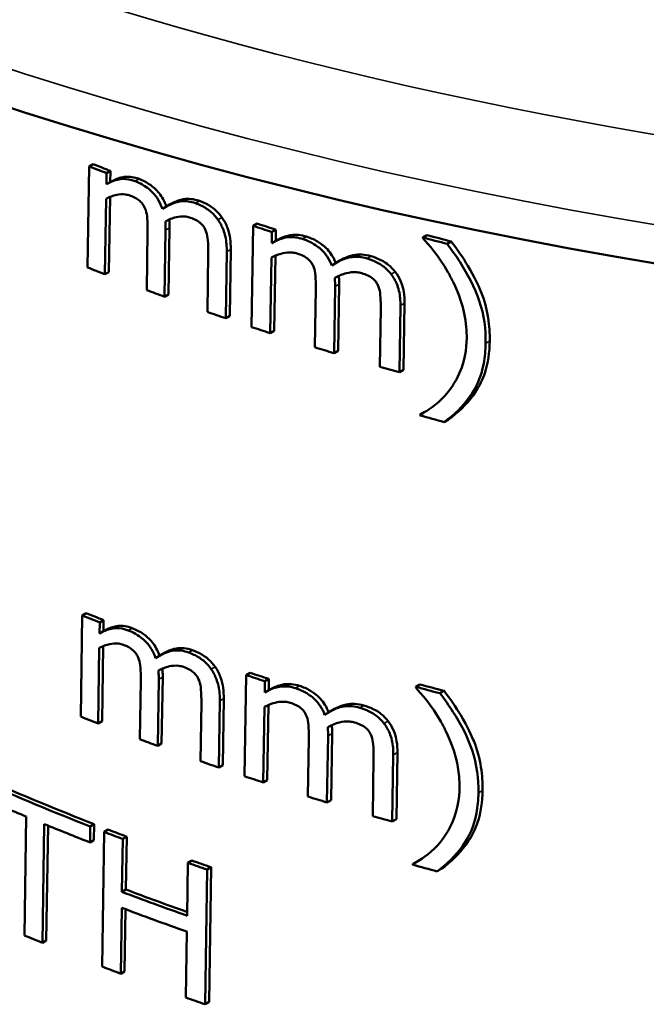
# Model space of a CAD drawing. Units: inches. Extents: x 0 to 17, y -11 to 11.
# Drawn here: x 10.9 to 11, y -1.9 to -1.7 of the extents above; entities that cross this region are included whole.
import ezdxf

# ---------------------------------------------------------------- set-up
doc = ezdxf.new("R2010")
doc.units = ezdxf.units.IN
doc.header["$MEASUREMENT"] = 0
doc.layers.add('Viewport5ForCustomObjects_0', color=7, linetype='Continuous')
doc.layers.add('Visible (ANSI)', color=7, linetype='Continuous', lineweight=50)
doc.layers.add('Visible Narrow (ANSI)', color=7, linetype='Continuous', lineweight=35)

# ---------------------------------------------------------------- blocks, each defined once
blk = doc.blocks.new('CustomObjectsInViewport5_0')
at = {"layer": 'Visible (ANSI)'}
for p, q in [((-10006.78981, -10004.77399), (-10006.78621, -10004.77191)), ((-10006.78981, -10004.77399), (-10006.79122, -10004.86671)), ((-10006.77399, -10004.79046), (-10006.77383, -10004.78025)), ((-10006.77383, -10004.78025), (-10006.77023, -10004.77817)), ((-10006.77023, -10004.77817), (-10006.77039, -10004.78838)), ((-10006.77399, -10004.79046), (-10006.77039, -10004.78838)), ((-10006.77525, -10004.87297), (-10006.77419, -10004.80368)), ((-10006.77059, -10004.80202), (-10006.77165, -10004.87089)), ((-10006.71906, -10004.81087), (-10006.71544, -10004.80878)), ((-10006.6394, -10004.82858), (-10006.63574, -10004.82647)), ((-10006.73617, -10004.83384), (-10006.737, -10004.88751)), ((-10006.72062, -10004.89354), (-10006.71968, -10004.83246)), ((-10006.71606, -10004.83036), (-10006.717, -10004.89145)), ((-10006.6394, -10004.82858), (-10006.64084, -10004.92132)), ((-10006.62247, -10004.84442), (-10006.62231, -10004.8342)), ((-10006.62231, -10004.8342), (-10006.61864, -10004.83208)), ((-10006.61864, -10004.83208), (-10006.6188, -10004.8423)), ((-10006.62247, -10004.84442), (-10006.6188, -10004.8423)), ((-10006.48388, -10004.83913), (-10006.48389, -10004.83993)), ((-10006.48388, -10004.83913), (-10006.48012, -10004.83697)), ((-10006.46164, -10004.84515), (-10006.45787, -10004.84298)), ((-10006.68058, -10004.85384), (-10006.6814, -10004.90752)), ((-10006.66462, -10004.91331), (-10006.66367, -10004.85222)), ((-10006.66002, -10004.85012), (-10006.66097, -10004.9112)), ((-10006.62375, -10004.92694), (-10006.62268, -10004.85764)), ((-10006.61901, -10004.85591), (-10006.62008, -10004.92482)), ((-10006.56371, -10004.86261), (-10006.56001, -10004.86047)), ((-10006.77525, -10004.87297), (-10006.77165, -10004.87089)), ((-10006.58199, -10004.88625), (-10006.58283, -10004.93994)), ((-10006.56532, -10004.94531), (-10006.56436, -10004.88421)), ((-10006.56066, -10004.88207), (-10006.56162, -10004.94317)), ((-10006.72062, -10004.89354), (-10006.717, -10004.89145)), ((-10006.52252, -10004.90402), (-10006.52337, -10004.95771)), ((-10006.50541, -10004.96283), (-10006.50445, -10004.90173)), ((-10006.50071, -10004.89957), (-10006.50167, -10004.96067)), ((-10006.66462, -10004.91331), (-10006.66097, -10004.9112)), ((-10006.62375, -10004.92694), (-10006.62008, -10004.92482)), ((-10006.56532, -10004.94531), (-10006.56162, -10004.94317)), ((-10006.50541, -10004.96283), (-10006.50167, -10004.96067)), ((-10006.48646, -10005.00161), (-10006.48647, -10005.00241)), ((-10006.48646, -10005.00161), (-10006.48271, -10004.99944)), ((-10006.46425, -10005.00843), (-10006.46048, -10005.00626)), ((-10006.79608, -10005.18586), (-10006.7975, -10005.27858)), ((-10006.79608, -10005.18586), (-10006.79249, -10005.18378)), ((-10006.78028, -10005.20234), (-10006.78012, -10005.19213)), ((-10006.78012, -10005.19213), (-10006.77652, -10005.19005)), ((-10006.77652, -10005.19005), (-10006.77667, -10005.20026)), ((-10006.78028, -10005.20234), (-10006.77667, -10005.20026)), ((-10006.77688, -10005.2139), (-10006.77793, -10005.28277)), ((-10006.78154, -10005.28485), (-10006.78048, -10005.21556)), ((-10006.72539, -10005.22277), (-10006.72177, -10005.22068)), ((-10006.72238, -10005.24226), (-10006.72332, -10005.30335)), ((-10006.64579, -10005.24052), (-10006.64723, -10005.33326)), ((-10006.64579, -10005.24052), (-10006.64213, -10005.23841)), ((-10006.74249, -10005.24573), (-10006.74331, -10005.2994)), ((-10006.72695, -10005.30544), (-10006.72601, -10005.24436)), ((-10006.62888, -10005.25636), (-10006.62872, -10005.24615)), ((-10006.62872, -10005.24615), (-10006.62505, -10005.24403)), ((-10006.62505, -10005.24403), (-10006.62521, -10005.25424)), ((-10006.49042, -10005.25116), (-10006.49044, -10005.25196)), ((-10006.49042, -10005.25116), (-10006.48667, -10005.249)), ((-10006.62888, -10005.25636), (-10006.62521, -10005.25424)), ((-10006.46821, -10005.2572), (-10006.46445, -10005.25502)), ((-10006.68693, -10005.26576), (-10006.68776, -10005.31944)), ((-10006.67099, -10005.32524), (-10006.67004, -10005.26415)), ((-10006.66639, -10005.26204), (-10006.66734, -10005.32313)), ((-10006.63016, -10005.33889), (-10006.62908, -10005.26958)), ((-10006.62542, -10005.26786), (-10006.62649, -10005.33677)), ((-10006.57018, -10005.27459), (-10006.56647, -10005.27245)), ((-10006.78154, -10005.28485), (-10006.77793, -10005.28277)), ((-10006.57178, -10005.35729), (-10006.57082, -10005.29619)), ((-10006.56712, -10005.29405), (-10006.56808, -10005.35515)), ((-10006.72695, -10005.30544), (-10006.72332, -10005.30335)), ((-10006.58844, -10005.29822), (-10006.58928, -10005.35191)), ((-10006.51194, -10005.37484), (-10006.51097, -10005.31374)), ((-10006.50723, -10005.31158), (-10006.5082, -10005.37268)), ((-10006.67099, -10005.32524), (-10006.66734, -10005.32313)), ((-10006.52903, -10005.31603), (-10006.52988, -10005.36972)), ((-10006.63016, -10005.33889), (-10006.62649, -10005.33677)), ((-10006.57178, -10005.35729), (-10006.56808, -10005.35515)), ((-10006.84735, -10005.37026), (-10006.84901, -10005.4792)), ((-10006.83261, -10005.48601), (-10006.83095, -10005.37707)), ((-10006.78875, -10005.3793), (-10006.78515, -10005.37722)), ((-10006.78515, -10005.37722), (-10006.78538, -10005.39184)), ((-10006.51194, -10005.37484), (-10006.5082, -10005.37268)), ((-10006.82742, -10005.37852), (-10006.82902, -10005.48394)), ((-10006.78898, -10005.39392), (-10006.78875, -10005.3793)), ((-10006.77592, -10005.3843), (-10006.7778, -10005.50786)), ((-10006.77592, -10005.3843), (-10006.77231, -10005.38221)), ((-10006.78898, -10005.39392), (-10006.78538, -10005.39184)), ((-10006.7597, -10005.43925), (-10006.75896, -10005.39078)), ((-10006.75896, -10005.39078), (-10006.75534, -10005.3887)), ((-10006.75534, -10005.3887), (-10006.75609, -10005.43716)), ((-10006.69919, -10005.41265), (-10006.69994, -10005.46112)), ((-10006.69919, -10005.41265), (-10006.69555, -10005.41055)), ((-10006.493, -10005.41363), (-10006.49302, -10005.41444)), ((-10006.493, -10005.41363), (-10006.48925, -10005.41147)), ((-10006.68354, -10005.54237), (-10006.68164, -10005.41879)), ((-10006.68164, -10005.41879), (-10006.67799, -10005.41669)), ((-10006.67799, -10005.41669), (-10006.6799, -10005.54026)), ((-10006.47082, -10005.42048), (-10006.46705, -10005.4183)), ((-10006.7597, -10005.43925), (-10006.75609, -10005.43716)), ((-10006.76085, -10005.51435), (-10006.75992, -10005.45387)), ((-10006.75636, -10005.45521), (-10006.75724, -10005.51226)), ((-10006.70016, -10005.47574), (-10006.7011, -10005.53622)), ((-10006.83261, -10005.48601), (-10006.82902, -10005.48394)), ((-10006.76085, -10005.51435), (-10006.75724, -10005.51226)), ((-10006.68354, -10005.54237), (-10006.6799, -10005.54026))]:
    blk.add_line(p, q, dxfattribs=at)
at = {"layer": 'Visible (ANSI)', "extrusion": (0, 0, -1)}
for centre, major_axis, start_param, end_param in [((-10005.5141, -10003.33652), (2.75, 0), 0, 3.141593), ((-10005.51711, -10003.70165), (-2.25156, 0), 5.304554, 5.313128), ((-10005.51711, -10003.70165), (-2.25156, 0), 5.225469, 5.234202), ((-10005.51711, -10003.66562), (-2.25079, 0), 5.145444, 5.156355), ((-10005.51711, -10004.10989), (-2.26029, 0), 5.305309, 5.313849), ((-10005.51711, -10004.10989), (-2.26029, 0), 5.226547, 5.235244), ((-10005.51711, -10004.07387), (-2.25952, 0), 5.146864, 5.157728), ((-10005.51711, -10004.29764), (-2.2643, 0), 5.308716, 5.362684), ((-10005.51711, -10004.29764), (-2.2643, 0), 5.292896, 5.30188), ((-10005.51711, -10004.29764), (-2.2643, 0), 5.25258, 5.261645), ((-10005.51711, -10004.34568), (-2.26533, 0), 5.261754, 5.29299)]:
    blk.add_ellipse(centre, major_axis=major_axis, ratio=0.57735, start_param=start_param, end_param=end_param, dxfattribs=at)
at = {"layer": 'Visible (ANSI)'}
for centre, major_axis, start_param, end_param in [((-10005.51711, -10003.70165), (2.24656, 0), 4.112065, 4.12066), ((-10005.51711, -10003.70165), (2.24656, 0), 4.191176, 4.199931), ((-10005.51711, -10003.66562), (2.24579, 0), 4.269214, 4.280153), ((-10005.51711, -10003.79355), (2.25352, 0), 4.111487, 4.120054), ((-10005.51711, -10003.79355), (2.25352, 0), 4.140376, 4.148994), ((-10005.51711, -10003.79355), (2.25352, 0), 4.169448, 4.178125), ((-10005.51711, -10003.79355), (2.25352, 0), 4.19034, 4.199066), ((-10005.51711, -10003.79355), (2.25352, 0), 4.219791, 4.228592), ((-10005.51711, -10003.79355), (2.25352, 0), 4.249506, 4.258392), ((-10005.51711, -10003.82739), (2.25425, 0), 4.267877, 4.27877), ((-10005.51711, -10004.10989), (2.25529, 0), 4.111341, 4.119901), ((-10005.51711, -10004.10989), (2.25529, 0), 4.19013, 4.198848), ((-10005.51711, -10004.07387), (2.25452, 0), 4.267835, 4.278726), ((-10005.51711, -10004.2018), (2.26225, 0), 4.110767, 4.1193), ((-10005.51711, -10004.2018), (2.26225, 0), 4.13954, 4.148124), ((-10005.51711, -10004.2018), (2.26225, 0), 4.168494, 4.177136), ((-10005.51711, -10004.29764), (2.2593, 0), 4.062395, 4.116485), ((-10005.51711, -10004.2018), (2.26225, 0), 4.1893, 4.19799), ((-10005.51711, -10004.31213), (2.26461, 0), 4.062075, 4.084538), ((-10005.51711, -10004.2018), (2.26225, 0), 4.218629, 4.227392), ((-10005.51711, -10004.31213), (2.26461, 0), 4.093457, 4.116035), ((-10005.51711, -10004.2018), (2.26225, 0), 4.248217, 4.257065), ((-10005.51711, -10004.29764), (2.2593, 0), 4.123338, 4.132342), ((-10005.51711, -10004.29764), (2.2593, 0), 4.163665, 4.172752), ((-10005.51711, -10004.23564), (2.26298, 0), 4.26651, 4.277354), ((-10005.51711, -10004.34568), (2.26033, 0), 4.132248, 4.161695), ((-10005.51711, -10004.36017), (2.26564, 0), 4.13176, 4.162991), ((-10005.51711, -10004.42012), (2.26692, 0), 4.084376, 4.093286), ((-10005.51711, -10004.42012), (2.26692, 0), 4.122669, 4.131642), ((-10005.51711, -10004.42012), (2.26692, 0), 4.162855, 4.171909)]:
    blk.add_ellipse(centre, major_axis=major_axis, ratio=0.57735, start_param=start_param, end_param=end_param, dxfattribs=at)
for points, knots in [([(-10006.74763, -10004.78765), (-10006.75149, -10004.7862), (-10006.75522, -10004.78545), (-10006.76225, -10004.78568), (-10006.76559, -10004.7866), (-10006.77063, -10004.78865), (-10006.77235, -10004.78951), (-10006.77399, -10004.79046)], [-0.0975658, -0.0975658, -0.0975658, -0.0975658, -0.05868338, -0.05868338, -0.02085771, -0.02085771, 0, 0, 0, 0]), ([(-10006.77039, -10004.78838), (-10006.7674, -10004.78666), (-10006.76413, -10004.7852), (-10006.75944, -10004.78401), (-10006.75808, -10004.78373), (-10006.75474, -10004.78338), (-10006.75269, -10004.78345), (-10006.74841, -10004.78413), (-10006.74622, -10004.78474), (-10006.74402, -10004.78557)], [0, 0, 0, 0, 0.0378955, 0.0378955, 0.05066586, 0.05066586, 0.0688634, 0.0688634, 0.0872094, 0.0872094, 0.0872094, 0.0872094]), ([(-10006.72256, -10004.81308), (-10006.72352, -10004.81027), (-10006.72476, -10004.80746), (-10006.72782, -10004.80234), (-10006.72954, -10004.80007), (-10006.73321, -10004.79633), (-10006.73638, -10004.79341), (-10006.74321, -10004.78951), (-10006.74542, -10004.78849), (-10006.74763, -10004.78765)], [-0.1746605, -0.1746605, -0.1746605, -0.1746605, -0.1163457, -0.1163457, -0.0634215, -0.0634215, -0.0201504, -0.0201504, 0, 0, 0, 0]), ([(-10006.74402, -10004.78557), (-10006.74049, -10004.7869), (-10006.737, -10004.78869), (-10006.7316, -10004.79254), (-10006.72852, -10004.79492), (-10006.72421, -10004.80029), (-10006.72297, -10004.80218), (-10006.72073, -10004.80632), (-10006.71977, -10004.80858), (-10006.71899, -10004.81083)], [0, 0, 0, 0, 0.03213837, 0.03213837, 0.0519708, 0.0519708, 0.06179563, 0.06179563, 0.0727969, 0.0727969, 0.0727969, 0.0727969]), ([(-10006.77419, -10004.80368), (-10006.77122, -10004.80213), (-10006.768, -10004.80091), (-10006.76189, -10004.79963), (-10006.75921, -10004.79937), (-10006.75491, -10004.79999), (-10006.75347, -10004.80035), (-10006.75202, -10004.8009)], [-0.075821, -0.075821, -0.075821, -0.075821, -0.04029786, -0.04029786, -0.01323551, -0.01323551, 0, 0, 0, 0]), ([(-10006.75202, -10004.8009), (-10006.7504, -10004.80152), (-10006.74871, -10004.80226), (-10006.74583, -10004.80388), (-10006.74453, -10004.80474), (-10006.7425, -10004.80654), (-10006.74128, -10004.80774), (-10006.73952, -10004.81047), (-10006.739, -10004.81148), (-10006.73858, -10004.8125)], [-0.07311568, -0.07311568, -0.07311568, -0.07311568, -0.04647228, -0.04647228, -0.02504681, -0.02504681, -0.00887213, -0.00887213, 0, 0, 0, 0]), ([(-10006.69234, -10004.80783), (-10006.69451, -10004.80707), (-10006.69666, -10004.80651), (-10006.70089, -10004.80588), (-10006.70292, -10004.80581), (-10006.70659, -10004.80611), (-10006.71076, -10004.80664), (-10006.71861, -10004.81055), (-10006.72064, -10004.81177), (-10006.72256, -10004.81308)], [-0.2504963, -0.2504963, -0.2504963, -0.2504963, -0.1715812, -0.1715812, -0.0936466, -0.0936466, -0.0252213, -0.0252213, 0, 0, 0, 0]), ([(-10006.71544, -10004.80878), (-10006.71315, -10004.80746), (-10006.71072, -10004.8063), (-10006.70646, -10004.80482), (-10006.70487, -10004.80441), (-10006.70123, -10004.80376), (-10006.69883, -10004.80368), (-10006.69381, -10004.80422), (-10006.69127, -10004.80483), (-10006.6887, -10004.80573)], [0.014757, 0.014757, 0.014757, 0.014757, 0.0427368, 0.0427368, 0.0617908, 0.0617908, 0.093841, 0.093841, 0.1254238, 0.1254238, 0.1254238, 0.1254238]), ([(-10006.67168, -10004.823), (-10006.67365, -10004.82013), (-10006.67597, -10004.81755), (-10006.68169, -10004.81285), (-10006.68488, -10004.81107), (-10006.68902, -10004.8091), (-10006.69068, -10004.80842), (-10006.69234, -10004.80783)], [-0.05733054, -0.05733054, -0.05733054, -0.05733054, -0.03725945, -0.03725945, -0.01480788, -0.01480788, 0, 0, 0, 0]), ([(-10006.6887, -10004.80573), (-10006.68582, -10004.80675), (-10006.68294, -10004.80804), (-10006.67677, -10004.81167), (-10006.67464, -10004.81352), (-10006.6715, -10004.81637), (-10006.66965, -10004.81854), (-10006.66803, -10004.82089)], [0, 0, 0, 0, 0.0257233, 0.0257233, 0.0566999, 0.0566999, 0.1222436, 0.1222436, 0.1222436, 0.1222436]), ([(-10006.73858, -10004.8125), (-10006.73761, -10004.81467), (-10006.73705, -10004.81715), (-10006.73635, -10004.82262), (-10006.73623, -10004.82635), (-10006.73615, -10004.83047), (-10006.73615, -10004.83216), (-10006.73617, -10004.83384)], [-0.05522434, -0.05522434, -0.05522434, -0.05522434, -0.03763263, -0.03763263, -0.01549915, -0.01549915, 0, 0, 0, 0]), ([(-10006.71988, -10004.82443), (-10006.71682, -10004.82276), (-10006.71343, -10004.82134), (-10006.70744, -10004.82004), (-10006.70442, -10004.81966), (-10006.69967, -10004.82031), (-10006.69825, -10004.82064), (-10006.69683, -10004.82115)], [-0.08985283, -0.08985283, -0.08985283, -0.08985283, -0.04351594, -0.04351594, -0.01277115, -0.01277115, 0, 0, 0, 0]), ([(-10006.71968, -10004.83246), (-10006.71965, -10004.83013), (-10006.7197, -10004.82804), (-10006.71983, -10004.82527), (-10006.71985, -10004.82484), (-10006.71988, -10004.82443)], [-0.02506713, -0.02506713, -0.02506713, -0.02506713, -0.00375147, -0.00375147, 0, 0, 0, 0]), ([(-10006.71623, -10004.82265), (-10006.71618, -10004.82367), (-10006.71613, -10004.82477), (-10006.71607, -10004.82647), (-10006.71602, -10004.82779), (-10006.71606, -10004.83036)], [0.00093088, 0.00093088, 0.00093088, 0.00093088, 0.01002417, 0.01002417, 0.01646994, 0.01646994, 0.01646994, 0.01646994]), ([(-10006.69683, -10004.82115), (-10006.69516, -10004.82174), (-10006.69342, -10004.82246), (-10006.6898, -10004.82439), (-10006.68859, -10004.82534), (-10006.68667, -10004.82698), (-10006.68556, -10004.82821), (-10006.684, -10004.83054), (-10006.68348, -10004.83153), (-10006.68305, -10004.83254)], [-0.03366521, -0.03366521, -0.03366521, -0.03366521, -0.02823223, -0.02823223, -0.0216642, -0.0216642, -0.00883057, -0.00883057, 0, 0, 0, 0]), ([(-10006.66367, -10004.85222), (-10006.66361, -10004.8479), (-10006.66388, -10004.84316), (-10006.66591, -10004.83391), (-10006.6675, -10004.83027), (-10006.66966, -10004.8261), (-10006.6706, -10004.82453), (-10006.67168, -10004.823)], [-0.05927489, -0.05927489, -0.05927489, -0.05927489, -0.0370364, -0.0370364, -0.01435185, -0.01435185, 0, 0, 0, 0]), ([(-10006.66803, -10004.82089), (-10006.66588, -10004.82396), (-10006.66424, -10004.8272), (-10006.66157, -10004.83435), (-10006.66094, -10004.83761), (-10006.66011, -10004.84345), (-10006.65997, -10004.84687), (-10006.66002, -10004.85012)], [0, 0, 0, 0, 0.0287933, 0.0287933, 0.0623374, 0.0623374, 0.1087512, 0.1087512, 0.1087512, 0.1087512]), ([(-10006.68305, -10004.83254), (-10006.68205, -10004.8347), (-10006.68148, -10004.83718), (-10006.68075, -10004.84264), (-10006.68063, -10004.84638), (-10006.68055, -10004.8505), (-10006.68055, -10004.85218), (-10006.68058, -10004.85384)], [-0.05540953, -0.05540953, -0.05540953, -0.05540953, -0.03767153, -0.03767153, -0.01539822, -0.01539822, 0, 0, 0, 0]), ([(-10006.59429, -10004.84055), (-10006.59842, -10004.83925), (-10006.60244, -10004.83865), (-10006.61082, -10004.83923), (-10006.61474, -10004.84073), (-10006.61894, -10004.8425), (-10006.62074, -10004.84342), (-10006.62247, -10004.84442)], [-0.06796229, -0.06796229, -0.06796229, -0.06796229, -0.04638557, -0.04638557, -0.02072348, -0.02072348, 0, 0, 0, 0]), ([(-10006.6188, -10004.8423), (-10006.61578, -10004.84055), (-10006.61249, -10004.83904), (-10006.60738, -10004.83754), (-10006.60587, -10004.83721), (-10006.60246, -10004.83668), (-10006.60019, -10004.83664), (-10006.59545, -10004.83713), (-10006.59303, -10004.83766), (-10006.5906, -10004.83842)], [0, 0, 0, 0, 0.0362648, 0.0362648, 0.0529145, 0.0529145, 0.0820184, 0.0820184, 0.1112319, 0.1112319, 0.1112319, 0.1112319]), ([(-10006.56745, -10004.86496), (-10006.56848, -10004.86218), (-10006.56981, -10004.85942), (-10006.57309, -10004.85442), (-10006.57494, -10004.85222), (-10006.57888, -10004.84862), (-10006.5823, -10004.8458), (-10006.58965, -10004.84219), (-10006.59196, -10004.84128), (-10006.59429, -10004.84055)], [-0.1782358, -0.1782358, -0.1782358, -0.1782358, -0.1189719, -0.1189719, -0.0648789, -0.0648789, -0.0201557, -0.0201557, 0, 0, 0, 0]), ([(-10006.5906, -10004.83842), (-10006.58717, -10004.8395), (-10006.58377, -10004.84096), (-10006.57838, -10004.84416), (-10006.57477, -10004.84647), (-10006.5698, -10004.85181), (-10006.56839, -10004.8537), (-10006.5658, -10004.85796), (-10006.56469, -10004.86031), (-10006.56381, -10004.86267)], [0, 0, 0, 0, 0.02975325, 0.02975325, 0.04882643, 0.04882643, 0.05819228, 0.05819228, 0.06879432, 0.06879432, 0.06879432, 0.06879432]), ([(-10006.48389, -10004.83993), (-10006.47887, -10004.84528), (-10006.46941, -10004.85595), (-10006.45918, -10004.874), (-10006.45762, -10004.87699), (-10006.45617, -10004.88001)], [-0.1656948, -0.1656948, -0.1656948, -0.1656948, -0.0272014, -0.0272014, 0, 0, 0, 0]), ([(-10006.42636, -10004.93634), (-10006.42615, -10004.92367), (-10006.42772, -10004.91046), (-10006.4363, -10004.88484), (-10006.44286, -10004.87279), (-10006.45344, -10004.85626), (-10006.45742, -10004.85064), (-10006.46164, -10004.84515)], [-0.262542, -0.262542, -0.262542, -0.262542, -0.1551389, -0.1551389, -0.0538101, -0.0538101, 0, 0, 0, 0]), ([(-10006.45787, -10004.84298), (-10006.45231, -10004.85019), (-10006.4472, -10004.85762), (-10006.4367, -10004.87514), (-10006.43287, -10004.88341), (-10006.4274, -10004.89687), (-10006.42526, -10004.90495), (-10006.42287, -10004.92012), (-10006.42245, -10004.92722), (-10006.42256, -10004.93415)], [0, 0, 0, 0, 0.070753, 0.070753, 0.1626012, 0.1626012, 0.2981004, 0.2981004, 0.4191785, 0.4191785, 0.4191785, 0.4191785]), ([(-10006.62268, -10004.85764), (-10006.6195, -10004.85596), (-10006.61607, -10004.85463), (-10006.60951, -10004.85308), (-10006.6066, -10004.85272), (-10006.60199, -10004.85319), (-10006.60049, -10004.85349), (-10006.59896, -10004.85397)], [-0.07674875, -0.07674875, -0.07674875, -0.07674875, -0.0410575, -0.0410575, -0.01321825, -0.01321825, 0, 0, 0, 0]), ([(-10006.59896, -10004.85397), (-10006.59721, -10004.85452), (-10006.59539, -10004.8552), (-10006.5916, -10004.85706), (-10006.59034, -10004.85798), (-10006.58833, -10004.85958), (-10006.58718, -10004.86078), (-10006.58557, -10004.86307), (-10006.58503, -10004.86403), (-10006.58458, -10004.86502)], [-0.03413145, -0.03413145, -0.03413145, -0.03413145, -0.02845948, -0.02845948, -0.02165369, -0.02165369, -0.00874675, -0.00874675, 0, 0, 0, 0]), ([(-10006.53513, -10004.8585), (-10006.53747, -10004.85782), (-10006.53978, -10004.85735), (-10006.54432, -10004.85689), (-10006.5465, -10004.85691), (-10006.55268, -10004.85762), (-10006.55676, -10004.859), (-10006.56332, -10004.86232), (-10006.56544, -10004.86359), (-10006.56745, -10004.86496)], [-0.1254401, -0.1254401, -0.1254401, -0.1254401, -0.0996483, -0.0996483, -0.0742206, -0.0742206, -0.0250193, -0.0250193, 0, 0, 0, 0]), ([(-10006.56001, -10004.86047), (-10006.55775, -10004.85917), (-10006.55536, -10004.858), (-10006.55052, -10004.85616), (-10006.54872, -10004.85571), (-10006.5452, -10004.85492), (-10006.54255, -10004.85471), (-10006.53703, -10004.85502), (-10006.53424, -10004.85553), (-10006.53141, -10004.85636)], [0.0149419, 0.0149419, 0.0149419, 0.0149419, 0.041177, 0.041177, 0.0660958, 0.0660958, 0.1282308, 0.1282308, 0.1892654, 0.1892654, 0.1892654, 0.1892654]), ([(-10006.51303, -10004.87283), (-10006.51516, -10004.87001), (-10006.51766, -10004.86752), (-10006.52383, -10004.86304), (-10006.52728, -10004.86139), (-10006.53166, -10004.85961), (-10006.5334, -10004.85901), (-10006.53513, -10004.8585)], [-0.05805879, -0.05805879, -0.05805879, -0.05805879, -0.03774537, -0.03774537, -0.01481642, -0.01481642, 0, 0, 0, 0]), ([(-10006.53141, -10004.85636), (-10006.52856, -10004.85719), (-10006.5257, -10004.85826), (-10006.51906, -10004.86154), (-10006.51662, -10004.86338), (-10006.51321, -10004.8661), (-10006.51111, -10004.86827), (-10006.50929, -10004.87068)], [0, 0, 0, 0, 0.0243968, 0.0243968, 0.0580211, 0.0580211, 0.1371533, 0.1371533, 0.1371533, 0.1371533]), ([(-10006.58458, -10004.86502), (-10006.58354, -10004.86716), (-10006.58294, -10004.86964), (-10006.58215, -10004.87533), (-10006.58204, -10004.87939), (-10006.58197, -10004.88295), (-10006.58197, -10004.88461), (-10006.58199, -10004.88625)], [-0.04545107, -0.04545107, -0.04545107, -0.04545107, -0.03257218, -0.03257218, -0.01519357, -0.01519357, 0, 0, 0, 0]), ([(-10006.56457, -10004.8762), (-10006.56131, -10004.87441), (-10006.5577, -10004.87286), (-10006.55128, -10004.87131), (-10006.548, -10004.8708), (-10006.5429, -10004.87128), (-10006.54142, -10004.87155), (-10006.53993, -10004.87199)], [-0.09177113, -0.09177113, -0.09177113, -0.09177113, -0.0446465, -0.0446465, -0.01275194, -0.01275194, 0, 0, 0, 0]), ([(-10006.53993, -10004.87199), (-10006.53813, -10004.87252), (-10006.53625, -10004.87318), (-10006.53236, -10004.87498), (-10006.53107, -10004.87589), (-10006.529, -10004.87747), (-10006.52782, -10004.87866), (-10006.52618, -10004.88091), (-10006.52563, -10004.88186), (-10006.52518, -10004.88283)], [-0.03445843, -0.03445843, -0.03445843, -0.03445843, -0.02861948, -0.02861948, -0.02164901, -0.02164901, -0.00869027, -0.00869027, 0, 0, 0, 0]), ([(-10006.50929, -10004.87068), (-10006.50724, -10004.87333), (-10006.50562, -10004.87614), (-10006.50244, -10004.88342), (-10006.50171, -10004.88712), (-10006.50082, -10004.89267), (-10006.50065, -10004.89621), (-10006.50071, -10004.89957)], [0, 0, 0, 0, 0.0258878, 0.0258878, 0.0648554, 0.0648554, 0.1305173, 0.1305173, 0.1305173, 0.1305173]), ([(-10006.56436, -10004.88421), (-10006.56432, -10004.88187), (-10006.56438, -10004.87975), (-10006.56453, -10004.87701), (-10006.56455, -10004.8766), (-10006.56457, -10004.8762)], [-0.02487505, -0.02487505, -0.02487505, -0.02487505, -0.00366747, -0.00366747, 0, 0, 0, 0]), ([(-10006.56085, -10004.87435), (-10006.56079, -10004.87537), (-10006.56074, -10004.87648), (-10006.56067, -10004.87819), (-10006.56062, -10004.8795), (-10006.56066, -10004.88207)], [0.00086438, 0.00086438, 0.00086438, 0.00086438, 0.01002428, 0.01002428, 0.01647237, 0.01647237, 0.01647237, 0.01647237]), ([(-10006.50445, -10004.90173), (-10006.50438, -10004.89738), (-10006.50467, -10004.89262), (-10006.50689, -10004.8834), (-10006.50862, -10004.87981), (-10006.51091, -10004.87578), (-10006.51191, -10004.87428), (-10006.51303, -10004.87283)], [-0.05901129, -0.05901129, -0.05901129, -0.05901129, -0.03683696, -0.03683696, -0.01412111, -0.01412111, 0, 0, 0, 0]), ([(-10006.45617, -10004.88001), (-10006.45148, -10004.88956), (-10006.44563, -10004.90383), (-10006.44377, -10004.92488), (-10006.44366, -10004.9284), (-10006.44371, -10004.93187)], [-0.1901504, -0.1901504, -0.1901504, -0.1901504, -0.0321007, -0.0321007, 0, 0, 0, 0]), ([(-10006.52518, -10004.88283), (-10006.52411, -10004.88496), (-10006.5235, -10004.88743), (-10006.52272, -10004.89287), (-10006.52259, -10004.89664), (-10006.5225, -10004.90075), (-10006.5225, -10004.9024), (-10006.52252, -10004.90402)], [-0.05597045, -0.05597045, -0.05597045, -0.05597045, -0.03771058, -0.03771058, -0.01505514, -0.01505514, 0, 0, 0, 0]), ([(-10006.42256, -10004.93415), (-10006.42273, -10004.94444), (-10006.42408, -10004.95447), (-10006.42869, -10004.96832), (-10006.43154, -10004.97535), (-10006.44413, -10004.99257), (-10006.45179, -10004.99995), (-10006.46048, -10005.00626)], [0, 0, 0, 0, 0.0952144, 0.0952144, 0.1433418, 0.1433418, 0.1912822, 0.1912822, 0.1912822, 0.1912822]), ([(-10006.44371, -10004.93187), (-10006.44385, -10004.94043), (-10006.44509, -10004.95437), (-10006.45458, -10004.97196), (-10006.45608, -10004.97442), (-10006.45772, -10004.97677)], [-0.2008159, -0.2008159, -0.2008159, -0.2008159, -0.029032, -0.029032, 0, 0, 0, 0]), ([(-10006.46425, -10005.00843), (-10006.45527, -10005.00191), (-10006.44739, -10004.99425), (-10006.43482, -10004.97662), (-10006.43044, -10004.96733), (-10006.42701, -10004.94886), (-10006.42646, -10004.94265), (-10006.42636, -10004.93634)], [-0.3062855, -0.3062855, -0.3062855, -0.3062855, -0.1802468, -0.1802468, -0.0583723, -0.0583723, 0, 0, 0, 0]), ([(-10006.45772, -10004.97677), (-10006.46548, -10004.98815), (-10006.47425, -10004.99445), (-10006.48244, -10004.99952), (-10006.48442, -10005.00062), (-10006.48646, -10005.00161)], [-0.09605449, -0.09605449, -0.09605449, -0.09605449, -0.02227551, -0.02227551, 0, 0, 0, 0]), ([(-10006.75394, -10005.19954), (-10006.75779, -10005.19809), (-10006.76151, -10005.19734), (-10006.76928, -10005.19758), (-10006.77291, -10005.1989), (-10006.7769, -10005.20053), (-10006.77863, -10005.20139), (-10006.78028, -10005.20234)], [-0.06814096, -0.06814096, -0.06814096, -0.06814096, -0.04653074, -0.04653074, -0.02093556, -0.02093556, 0, 0, 0, 0]), ([(-10006.77667, -10005.20026), (-10006.77369, -10005.19854), (-10006.77042, -10005.19708), (-10006.76573, -10005.1959), (-10006.76438, -10005.19561), (-10006.76104, -10005.19527), (-10006.75899, -10005.19534), (-10006.75471, -10005.19602), (-10006.75253, -10005.19663), (-10006.75033, -10005.19746)], [0, 0, 0, 0, 0.037915, 0.037915, 0.05066771, 0.05066771, 0.06883445, 0.06883445, 0.08715072, 0.08715072, 0.08715072, 0.08715072]), ([(-10006.72889, -10005.22498), (-10006.72984, -10005.22218), (-10006.73108, -10005.21937), (-10006.73413, -10005.21425), (-10006.73585, -10005.21198), (-10006.73906, -10005.20869), (-10006.74225, -10005.20556), (-10006.7495, -10005.20141), (-10006.75172, -10005.20038), (-10006.75394, -10005.19954)], [-0.2335562, -0.2335562, -0.2335562, -0.2335562, -0.1464379, -0.1464379, -0.0673775, -0.0673775, -0.0202261, -0.0202261, 0, 0, 0, 0]), ([(-10006.75033, -10005.19746), (-10006.74679, -10005.19879), (-10006.7433, -10005.20058), (-10006.7379, -10005.20444), (-10006.73482, -10005.20683), (-10006.73052, -10005.2122), (-10006.72929, -10005.21408), (-10006.72705, -10005.21823), (-10006.72609, -10005.22048), (-10006.72532, -10005.22273)], [0, 0, 0, 0, 0.03217016, 0.03217016, 0.05202923, 0.05202923, 0.06187069, 0.06187069, 0.07288882, 0.07288882, 0.07288882, 0.07288882]), ([(-10006.78048, -10005.21556), (-10006.77751, -10005.21401), (-10006.77431, -10005.2128), (-10006.76819, -10005.21151), (-10006.76551, -10005.21126), (-10006.76122, -10005.21188), (-10006.75978, -10005.21224), (-10006.75832, -10005.21279)], [-0.07497587, -0.07497587, -0.07497587, -0.07497587, -0.04017269, -0.04017269, -0.01328928, -0.01328928, 0, 0, 0, 0]), ([(-10006.75832, -10005.21279), (-10006.7567, -10005.2134), (-10006.75502, -10005.21415), (-10006.75214, -10005.21576), (-10006.75085, -10005.21662), (-10006.74881, -10005.21842), (-10006.7476, -10005.21962), (-10006.74583, -10005.22236), (-10006.74531, -10005.22336), (-10006.74489, -10005.22439)], [-0.07282879, -0.07282879, -0.07282879, -0.07282879, -0.04635006, -0.04635006, -0.02505079, -0.02505079, -0.00890693, -0.00890693, 0, 0, 0, 0]), ([(-10006.74489, -10005.22439), (-10006.74392, -10005.22656), (-10006.74337, -10005.22904), (-10006.74266, -10005.2345), (-10006.74254, -10005.23823), (-10006.74246, -10005.24235), (-10006.74246, -10005.24405), (-10006.74249, -10005.24573)], [-0.05511945, -0.05511945, -0.05511945, -0.05511945, -0.03760988, -0.03760988, -0.01555995, -0.01555995, 0, 0, 0, 0]), ([(-10006.69868, -10005.21975), (-10006.70085, -10005.21898), (-10006.703, -10005.21842), (-10006.70722, -10005.21779), (-10006.70924, -10005.21772), (-10006.71291, -10005.21801), (-10006.71708, -10005.21854), (-10006.72492, -10005.22244), (-10006.72696, -10005.22366), (-10006.72889, -10005.22498)], [-0.250354, -0.250354, -0.250354, -0.250354, -0.1715076, -0.1715076, -0.0936418, -0.0936418, -0.0253144, -0.0253144, 0, 0, 0, 0]), ([(-10006.72177, -10005.22068), (-10006.71948, -10005.21936), (-10006.71705, -10005.2182), (-10006.71279, -10005.21672), (-10006.7112, -10005.21632), (-10006.70756, -10005.21567), (-10006.70516, -10005.21558), (-10006.70015, -10005.21613), (-10006.69762, -10005.21674), (-10006.69505, -10005.21765)], [0.0147553, 0.0147553, 0.0147553, 0.0147553, 0.0427581, 0.0427581, 0.0617882, 0.0617882, 0.0937843, 0.0937843, 0.1253159, 0.1253159, 0.1253159, 0.1253159]), ([(-10006.67804, -10005.23492), (-10006.68001, -10005.23205), (-10006.68232, -10005.22948), (-10006.68803, -10005.22478), (-10006.69122, -10005.223), (-10006.69536, -10005.22102), (-10006.69702, -10005.22034), (-10006.69868, -10005.21975)], [-0.05740308, -0.05740308, -0.05740308, -0.05740308, -0.03731429, -0.03731429, -0.01486331, -0.01486331, 0, 0, 0, 0]), ([(-10006.69505, -10005.21765), (-10006.69217, -10005.21867), (-10006.68929, -10005.21996), (-10006.68313, -10005.2236), (-10006.68099, -10005.22544), (-10006.67786, -10005.2283), (-10006.67601, -10005.23046), (-10006.67439, -10005.23282)], [0, 0, 0, 0, 0.0257432, 0.0257432, 0.0566778, 0.0566778, 0.1219743, 0.1219743, 0.1219743, 0.1219743]), ([(-10006.7262, -10005.23633), (-10006.72315, -10005.23467), (-10006.71978, -10005.23325), (-10006.71379, -10005.23195), (-10006.71078, -10005.23157), (-10006.70603, -10005.23221), (-10006.7046, -10005.23255), (-10006.70317, -10005.23306)], [-0.08968615, -0.08968615, -0.08968615, -0.08968615, -0.04356925, -0.04356925, -0.01282324, -0.01282324, 0, 0, 0, 0]), ([(-10006.70317, -10005.23306), (-10006.70151, -10005.23365), (-10006.69977, -10005.23437), (-10006.69682, -10005.23595), (-10006.69549, -10005.23679), (-10006.69341, -10005.23856), (-10006.69217, -10005.23975), (-10006.69036, -10005.24245), (-10006.68983, -10005.24345), (-10006.6894, -10005.24446)], [-0.07366142, -0.07366142, -0.07366142, -0.07366142, -0.04672548, -0.04672548, -0.02508878, -0.02508878, -0.00886556, -0.00886556, 0, 0, 0, 0]), ([(-10006.67439, -10005.23282), (-10006.67224, -10005.23588), (-10006.6706, -10005.23913), (-10006.66794, -10005.24628), (-10006.66731, -10005.24954), (-10006.66648, -10005.25538), (-10006.66634, -10005.2588), (-10006.66639, -10005.26204)], [0, 0, 0, 0, 0.0288332, 0.0288332, 0.0622838, 0.0622838, 0.1084007, 0.1084007, 0.1084007, 0.1084007]), ([(-10006.72601, -10005.24436), (-10006.72597, -10005.24204), (-10006.72602, -10005.23994), (-10006.72616, -10005.23717), (-10006.72618, -10005.23675), (-10006.7262, -10005.23633)], [-0.02510445, -0.02510445, -0.02510445, -0.02510445, -0.00376768, -0.00376768, 0, 0, 0, 0]), ([(-10006.72256, -10005.23455), (-10006.7225, -10005.23557), (-10006.72246, -10005.23667), (-10006.72239, -10005.23838), (-10006.72235, -10005.23969), (-10006.72238, -10005.24226)], [0.00093171, 0.00093171, 0.00093171, 0.00093171, 0.01002416, 0.01002416, 0.01646986, 0.01646986, 0.01646986, 0.01646986]), ([(-10006.67004, -10005.26415), (-10006.66998, -10005.25983), (-10006.67025, -10005.25509), (-10006.67227, -10005.24585), (-10006.67386, -10005.24221), (-10006.67601, -10005.23804), (-10006.67696, -10005.23646), (-10006.67804, -10005.23492)], [-0.05932927, -0.05932927, -0.05932927, -0.05932927, -0.03709482, -0.03709482, -0.01441156, -0.01441156, 0, 0, 0, 0]), ([(-10006.6894, -10005.24446), (-10006.6884, -10005.24662), (-10006.68784, -10005.2491), (-10006.68711, -10005.25455), (-10006.68699, -10005.25829), (-10006.68691, -10005.2624), (-10006.68691, -10005.26409), (-10006.68693, -10005.26576)], [-0.05530318, -0.05530318, -0.05530318, -0.05530318, -0.03764862, -0.03764862, -0.01545946, -0.01545946, 0, 0, 0, 0]), ([(-10006.60072, -10005.25251), (-10006.60485, -10005.25121), (-10006.60885, -10005.25061), (-10006.6164, -10005.25113), (-10006.62, -10005.2522), (-10006.62534, -10005.25445), (-10006.62715, -10005.25536), (-10006.62888, -10005.25636)], [-0.09812621, -0.09812621, -0.09812621, -0.09812621, -0.05901015, -0.05901015, -0.02080213, -0.02080213, 0, 0, 0, 0]), ([(-10006.62521, -10005.25424), (-10006.62219, -10005.2525), (-10006.6189, -10005.25099), (-10006.6138, -10005.2495), (-10006.61229, -10005.24916), (-10006.60887, -10005.24864), (-10006.60661, -10005.2486), (-10006.60188, -10005.24909), (-10006.59946, -10005.24962), (-10006.59703, -10005.25038)], [0, 0, 0, 0, 0.0362803, 0.0362803, 0.0528376, 0.0528376, 0.0816261, 0.0816261, 0.1105246, 0.1105246, 0.1105246, 0.1105246]), ([(-10006.59703, -10005.25038), (-10006.5936, -10005.25146), (-10006.5902, -10005.25293), (-10006.58481, -10005.25614), (-10006.58122, -10005.25845), (-10006.57625, -10005.26379), (-10006.57484, -10005.26568), (-10006.57225, -10005.26994), (-10006.57115, -10005.27229), (-10006.57027, -10005.27464)], [0, 0, 0, 0, 0.02977676, 0.02977676, 0.04884513, 0.04884513, 0.05821057, 0.05821057, 0.06881115, 0.06881115, 0.06881115, 0.06881115]), ([(-10006.57391, -10005.27693), (-10006.57494, -10005.27416), (-10006.57626, -10005.27141), (-10006.57954, -10005.2664), (-10006.58138, -10005.2642), (-10006.58531, -10005.2606), (-10006.58873, -10005.25779), (-10006.59606, -10005.25416), (-10006.59839, -10005.25325), (-10006.60072, -10005.25251)], [-0.1776999, -0.1776999, -0.1776999, -0.1776999, -0.118696, -0.118696, -0.0648465, -0.0648465, -0.0202312, -0.0202312, 0, 0, 0, 0]), ([(-10006.49044, -10005.25196), (-10006.48543, -10005.25731), (-10006.47599, -10005.26798), (-10006.46578, -10005.28602), (-10006.46421, -10005.28902), (-10006.46275, -10005.29205)], [-0.1655999, -0.1655999, -0.1655999, -0.1655999, -0.0273159, -0.0273159, 0, 0, 0, 0]), ([(-10006.43297, -10005.34841), (-10006.43277, -10005.33575), (-10006.43434, -10005.32256), (-10006.44288, -10005.29697), (-10006.44941, -10005.28493), (-10006.45999, -10005.26835), (-10006.46398, -10005.26271), (-10006.46821, -10005.2572)], [-0.2629744, -0.2629744, -0.2629744, -0.2629744, -0.1554047, -0.1554047, -0.0540322, -0.0540322, 0, 0, 0, 0]), ([(-10006.46445, -10005.25502), (-10006.4589, -10005.26224), (-10006.45378, -10005.26967), (-10006.44273, -10005.28816), (-10006.43896, -10005.29673), (-10006.43402, -10005.30894), (-10006.43188, -10005.31702), (-10006.42949, -10005.33219), (-10006.42907, -10005.33929), (-10006.42918, -10005.34622)], [0, 0, 0, 0, 0.0707606, 0.0707606, 0.1714073, 0.1714073, 0.364285, 0.364285, 0.5367079, 0.5367079, 0.5367079, 0.5367079]), ([(-10006.62908, -10005.26958), (-10006.62364, -10005.26672), (-10006.61835, -10005.2653), (-10006.61288, -10005.26485), (-10006.61142, -10005.26484), (-10006.60843, -10005.26514), (-10006.60692, -10005.26544), (-10006.60539, -10005.26593)], [-0.06488501, -0.06488501, -0.06488501, -0.06488501, -0.02662958, -0.02662958, -0.01327199, -0.01327199, 0, 0, 0, 0]), ([(-10006.60539, -10005.26593), (-10006.60365, -10005.26648), (-10006.60183, -10005.26716), (-10006.59805, -10005.26902), (-10006.59679, -10005.26994), (-10006.59478, -10005.27154), (-10006.59363, -10005.27274), (-10006.59201, -10005.27503), (-10006.59147, -10005.276), (-10006.59103, -10005.27699)], [-0.03407603, -0.03407603, -0.03407603, -0.03407603, -0.02844851, -0.02844851, -0.02168435, -0.02168435, -0.00878214, -0.00878214, 0, 0, 0, 0]), ([(-10006.54163, -10005.2705), (-10006.54396, -10005.26982), (-10006.54627, -10005.26934), (-10006.5508, -10005.26888), (-10006.55297, -10005.26889), (-10006.55689, -10005.26935), (-10006.56137, -10005.27004), (-10006.56976, -10005.27429), (-10006.57189, -10005.27557), (-10006.57391, -10005.27693)], [-0.2580023, -0.2580023, -0.2580023, -0.2580023, -0.1759507, -0.1759507, -0.0950568, -0.0950568, -0.0251136, -0.0251136, 0, 0, 0, 0]), ([(-10006.56647, -10005.27245), (-10006.56421, -10005.27115), (-10006.56183, -10005.26998), (-10006.55699, -10005.26814), (-10006.55519, -10005.26769), (-10006.55167, -10005.26691), (-10006.54903, -10005.2667), (-10006.54351, -10005.26701), (-10006.54073, -10005.26752), (-10006.53791, -10005.26835)], [0.0149387, 0.0149387, 0.0149387, 0.0149387, 0.0411926, 0.0411926, 0.0660799, 0.0660799, 0.1280688, 0.1280688, 0.1889622, 0.1889622, 0.1889622, 0.1889622]), ([(-10006.53791, -10005.26835), (-10006.53505, -10005.26919), (-10006.53219, -10005.27027), (-10006.52556, -10005.27355), (-10006.52313, -10005.27539), (-10006.51972, -10005.27811), (-10006.51763, -10005.28029), (-10006.51581, -10005.28269)], [0, 0, 0, 0, 0.0244114, 0.0244114, 0.057997, 0.057997, 0.1369355, 0.1369355, 0.1369355, 0.1369355]), ([(-10006.59103, -10005.27699), (-10006.58998, -10005.27913), (-10006.58939, -10005.2816), (-10006.5886, -10005.28729), (-10006.58849, -10005.29135), (-10006.58842, -10005.29491), (-10006.58841, -10005.29657), (-10006.58844, -10005.29822)], [-0.04536349, -0.04536349, -0.04536349, -0.04536349, -0.03255454, -0.03255454, -0.01525572, -0.01525572, 0, 0, 0, 0]), ([(-10006.51954, -10005.28484), (-10006.52167, -10005.28203), (-10006.52416, -10005.27954), (-10006.53031, -10005.27505), (-10006.53376, -10005.2734), (-10006.53814, -10005.27161), (-10006.53989, -10005.27101), (-10006.54163, -10005.2705)], [-0.05812452, -0.05812452, -0.05812452, -0.05812452, -0.03779588, -0.03779588, -0.01487181, -0.01487181, 0, 0, 0, 0]), ([(-10006.57104, -10005.28817), (-10006.56778, -10005.28639), (-10006.56419, -10005.28485), (-10006.55778, -10005.2833), (-10006.5545, -10005.28279), (-10006.5494, -10005.28327), (-10006.54791, -10005.28354), (-10006.54641, -10005.28398)], [-0.0916065, -0.0916065, -0.0916065, -0.0916065, -0.04469246, -0.04469246, -0.012804, -0.012804, 0, 0, 0, 0]), ([(-10006.56732, -10005.28633), (-10006.56725, -10005.28735), (-10006.5672, -10005.28846), (-10006.56713, -10005.29017), (-10006.56708, -10005.29148), (-10006.56712, -10005.29405)], [0.00086526, 0.00086526, 0.00086526, 0.00086526, 0.01002429, 0.01002429, 0.0164724, 0.0164724, 0.0164724, 0.0164724]), ([(-10006.54641, -10005.28398), (-10006.54462, -10005.28451), (-10006.54274, -10005.28517), (-10006.53886, -10005.28698), (-10006.53757, -10005.28788), (-10006.53551, -10005.28946), (-10006.53433, -10005.29065), (-10006.53269, -10005.29291), (-10006.53214, -10005.29386), (-10006.53168, -10005.29483)], [-0.03439874, -0.03439874, -0.03439874, -0.03439874, -0.02860664, -0.02860664, -0.02167973, -0.02167973, -0.00872594, -0.00872594, 0, 0, 0, 0]), ([(-10006.51097, -10005.31374), (-10006.5109, -10005.3094), (-10006.5112, -10005.30465), (-10006.5134, -10005.29543), (-10006.51513, -10005.29184), (-10006.51742, -10005.2878), (-10006.51842, -10005.2863), (-10006.51954, -10005.28484)], [-0.05905592, -0.05905592, -0.05905592, -0.05905592, -0.03689196, -0.03689196, -0.01418154, -0.01418154, 0, 0, 0, 0]), ([(-10006.51581, -10005.28269), (-10006.51376, -10005.28534), (-10006.51214, -10005.28816), (-10006.50896, -10005.29544), (-10006.50823, -10005.29914), (-10006.50735, -10005.30469), (-10006.50718, -10005.30823), (-10006.50723, -10005.31158)], [0, 0, 0, 0, 0.0259293, 0.0259293, 0.0648321, 0.0648321, 0.1302669, 0.1302669, 0.1302669, 0.1302669]), ([(-10006.57082, -10005.29619), (-10006.57079, -10005.29386), (-10006.57084, -10005.29174), (-10006.57099, -10005.289), (-10006.57101, -10005.28858), (-10006.57104, -10005.28817)], [-0.02491265, -0.02491265, -0.02491265, -0.02491265, -0.00368399, -0.00368399, 0, 0, 0, 0]), ([(-10006.53168, -10005.29483), (-10006.53061, -10005.29696), (-10006.53, -10005.29943), (-10006.52923, -10005.30487), (-10006.52909, -10005.30863), (-10006.529, -10005.31275), (-10006.529, -10005.31439), (-10006.52903, -10005.31603)], [-0.05585785, -0.05585785, -0.05585785, -0.05585785, -0.03768528, -0.03768528, -0.01511792, -0.01511792, 0, 0, 0, 0]), ([(-10006.46275, -10005.29205), (-10006.45808, -10005.30159), (-10006.45223, -10005.31586), (-10006.45037, -10005.33691), (-10006.45025, -10005.34044), (-10006.45031, -10005.34392)], [-0.1900873, -0.1900873, -0.1900873, -0.1900873, -0.03224, -0.03224, 0, 0, 0, 0]), ([(-10006.47082, -10005.42048), (-10006.46186, -10005.41397), (-10006.45399, -10005.40632), (-10006.44142, -10005.38869), (-10006.43707, -10005.3794), (-10006.43363, -10005.36098), (-10006.43308, -10005.35475), (-10006.43297, -10005.34841)], [-0.3046577, -0.3046577, -0.3046577, -0.3046577, -0.1798449, -0.1798449, -0.0586208, -0.0586208, 0, 0, 0, 0]), ([(-10006.42918, -10005.34622), (-10006.42935, -10005.35653), (-10006.4307, -10005.36657), (-10006.43531, -10005.3804), (-10006.43816, -10005.38743), (-10006.45074, -10005.40464), (-10006.45839, -10005.41201), (-10006.46705, -10005.4183)], [0, 0, 0, 0, 0.0953628, 0.0953628, 0.143146, 0.143146, 0.1906141, 0.1906141, 0.1906141, 0.1906141]), ([(-10006.45031, -10005.34392), (-10006.45044, -10005.35251), (-10006.45169, -10005.36642), (-10006.46115, -10005.38399), (-10006.46266, -10005.38645), (-10006.46429, -10005.38882)], [-0.2005754, -0.2005754, -0.2005754, -0.2005754, -0.0291571, -0.0291571, 0, 0, 0, 0]), ([(-10006.46429, -10005.38882), (-10006.47204, -10005.40018), (-10006.48078, -10005.40646), (-10006.48898, -10005.41154), (-10006.49096, -10005.41264), (-10006.493, -10005.41363)], [-0.09616585, -0.09616585, -0.09616585, -0.09616585, -0.02236988, -0.02236988, 0, 0, 0, 0])]:
    blk.add_open_spline(points, degree=3, knots=knots, dxfattribs=at)
for points in [[(-10006.48271, -10004.99944), (-10006.48196, -10004.99908), (-10006.48123, -10004.99871), (-10006.48051, -10004.99832)], [(-10006.48925, -10005.41147), (-10006.48851, -10005.41111), (-10006.48778, -10005.41074), (-10006.48706, -10005.41035)]]:
    blk.add_open_spline(points, degree=3, dxfattribs=at)
at = {"layer": 'Visible Narrow (ANSI)'}
for p, q in [((-10006.74763, -10004.78765), (-10006.74402, -10004.78557)), ((-10006.69234, -10004.80783), (-10006.6887, -10004.80573)), ((-10006.67168, -10004.823), (-10006.66803, -10004.82089)), ((-10006.71968, -10004.83246), (-10006.71606, -10004.83036)), ((-10006.59429, -10004.84055), (-10006.5906, -10004.83842)), ((-10006.66367, -10004.85222), (-10006.66002, -10004.85012)), ((-10006.53513, -10004.8585), (-10006.53141, -10004.85636)), ((-10006.51303, -10004.87283), (-10006.50929, -10004.87068)), ((-10006.56436, -10004.88421), (-10006.56066, -10004.88207)), ((-10006.50445, -10004.90173), (-10006.50071, -10004.89957)), ((-10006.42636, -10004.93634), (-10006.42256, -10004.93415)), ((-10006.75394, -10005.19954), (-10006.75033, -10005.19746)), ((-10006.69868, -10005.21975), (-10006.69505, -10005.21765)), ((-10006.67804, -10005.23492), (-10006.67439, -10005.23282)), ((-10006.72601, -10005.24436), (-10006.72238, -10005.24226)), ((-10006.60072, -10005.25251), (-10006.59703, -10005.25038)), ((-10006.67004, -10005.26415), (-10006.66639, -10005.26204)), ((-10006.54163, -10005.2705), (-10006.53791, -10005.26835)), ((-10006.51954, -10005.28484), (-10006.51581, -10005.28269)), ((-10006.57082, -10005.29619), (-10006.56712, -10005.29405)), ((-10006.51097, -10005.31374), (-10006.50723, -10005.31158)), ((-10006.43297, -10005.34841), (-10006.42918, -10005.34622))]:
    blk.add_line(p, q, dxfattribs=at)
blk.add_ellipse((-10005.5141, -10003.25215), major_axis=(-2.69353, 0), ratio=0.57735, start_param=5.497787, end_param=11.780972, dxfattribs=at)
at = {"layer": 'Visible Narrow (ANSI)', "extrusion": (0, 0, -1)}
blk.add_ellipse((-10005.5141, -10003.30106), major_axis=(2.75, 0), ratio=0.57735, start_param=0, end_param=3.141593, dxfattribs=at)

msp = doc.modelspace()

# ---------------------------------------------------------------- block references
at = {"layer": 'Viewport5ForCustomObjects_0', "xscale": 0.2499999999999932, "yscale": 0.2499999999999932, "zscale": 0.2499999999999932}
msp.add_blockref('CustomObjectsInViewport5_0', (2512.61567, 2499.46665), dxfattribs=at)

doc.saveas('drawing.dxf')
